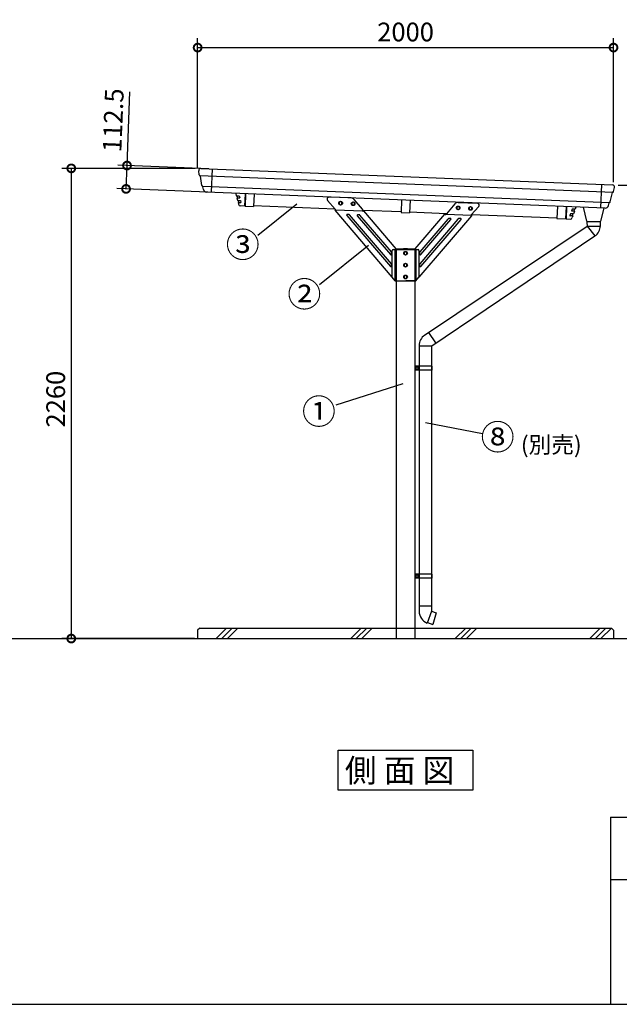
# Model space of a CAD drawing. Extents: x 139499 to 151841, y -113629 to -104907.
# Drawn here: x 146383 to 149267, y -113465 to -108732 of the extents above; entities that cross this region are included whole.
import ezdxf

# ---------------------------------------------------------------- set-up
doc = ezdxf.new("R2010")
doc.units = 0
doc.header["$LTSCALE"] = 20
doc.header["$PDMODE"] = 3
doc.header["$PDSIZE"] = 2
doc.linetypes.add('HIDDEN', pattern=[0.375, 0.25, -0.125])
doc.layers.get('0').update_dxf_attribs({"linetype": 'CONTINUOUS'})
doc.layers.get('DEFPOINTS').update_dxf_attribs({"linetype": 'CONTINUOUS'})
for name, color, linetype in [('1', 7, 'CONTINUOUS'), ('LVL0000', 7, 'CONTINUOUS'), ('仕様書枠', 230, 'CONTINUOUS'), ('寸法', 4, 'CONTINUOUS'), ('点線', 2, 'HIDDEN'), ('細線', 5, 'CONTINUOUS'), ('部品1', 7, 'CONTINUOUS'), ('Ｇ．Ｌ', 30, 'CONTINUOUS')]:
    doc.layers.add(name, color=color, linetype=linetype)
doc.styles.add('STYLE1', font='isocp.shx', dxfattribs={"bigfont": 'bigfont.shx'})
doc.styles.add('STYLE2', font='MS PGothic.ttf')
doc.dimstyles.new('INABA_S30G', dxfattribs={"dimscale": 30, "dimtxt": 3, "dimasz": 2.5, "dimexe": 1.5, "dimexo": 0.5, "dimgap": 1, "dimtad": 3, "dimdec": 1, "dimdsep": 46, "dimtxsty": 'STYLE1', "dimblk1": 'DOTSMALL', "dimblk2": 'DOTSMALL', "dimsah": 1, "dimcen": 0, "dimclrt": 7, "dimadec": 0, "dimazin": 0, "dimtfac": 1, "dimtdec": 4, "dimtix": 1, "dimtmove": 0, "dimatfit": 3, "dimldrblk": 'DOTSMALL', "dimfxl": 1, "dimtolj": 1, "dimtzin": 0, "dimarcsym": 0})

# ---------------------------------------------------------------- blocks, each defined once
blk = doc.blocks.new('_DOTSMALL')
at = {"color": 0, "linetype": 'ByBlock', "ltscale": 50, "const_width": 0.5}
blk.add_lwpolyline([(-0.0625, 0, 1), (0.0625, 0, 1)], format="xyb", close=True, dxfattribs=at)
blk = doc.blocks.new('*D10')
at = {"layer": 'DEFPOINTS', "color": 0, "ltscale": 50}
for p in [(147242.3, -109446.6), (146630.7, -111706.6), (147238.6, -111706.6)]:
    blk.add_point(p, dxfattribs=at)
at = {"layer": '寸法', "color": 0, "lineweight": -2, "ltscale": 50}
for p, q in [((147227.3, -109446.6), (146585.7, -109446.6)), ((146630.7, -109446.6), (146630.7, -111706.6)), ((147223.6, -111706.6), (146585.7, -111706.6))]:
    blk.add_line(p, q, dxfattribs=at)
at = {"layer": '寸法', "color": 0, "lineweight": -2, "ltscale": 50, "xscale": 75, "yscale": 75, "zscale": 75}
for p, rotation in [((146630.7, -109446.6), 90), ((146630.7, -111706.6), 270)]:
    blk.add_blockref('_DOTSMALL', p, dxfattribs=dict(at, rotation=rotation))
at = {"layer": '寸法', "color": 7, "ltscale": 50, "insert": (146555.7, -110555.8), "char_height": 90, "attachment_point": 5, "rotation": 90, "style": 'STYLE1'}
blk.add_mtext('\\A1;2260', dxfattribs=at)
blk = doc.blocks.new('*D11')
at = {"layer": 'DEFPOINTS', "color": 0, "ltscale": 50}
for p in [(149246.1, -109526.8), (149614.2, -109526.8), (149238.6, -111706.6)]:
    blk.add_point(p, dxfattribs=at)
at = {"layer": '寸法', "color": 0, "lineweight": -2, "ltscale": 50}
for p, q in [((149261.1, -109526.8), (149659.2, -109526.8)), ((149614.2, -111706.6), (149614.2, -109526.8)), ((149253.6, -111706.6), (149659.2, -111706.6))]:
    blk.add_line(p, q, dxfattribs=at)
at = {"layer": '寸法', "color": 0, "lineweight": -2, "ltscale": 50, "xscale": 75, "yscale": 75, "zscale": 75}
for p, rotation in [((149614.2, -109526.8), 90), ((149614.2, -111706.6), 270)]:
    blk.add_blockref('_DOTSMALL', p, dxfattribs=dict(at, rotation=rotation))
at = {"layer": '寸法', "color": 7, "ltscale": 50, "insert": (149539.2, -110545.5), "char_height": 90, "attachment_point": 5, "rotation": 90, "style": 'STYLE1'}
blk.add_mtext('\\A1;2180', dxfattribs=at)
blk = doc.blocks.new('*D12')
at = {"layer": 'DEFPOINTS', "color": 0, "ltscale": 50}
for p in [(149238.6, -108866), (147238.6, -109457.1), (149238.6, -109527.5)]:
    blk.add_point(p, dxfattribs=at)
at = {"layer": '寸法', "color": 0, "lineweight": -2, "ltscale": 50}
for p, q in [((147238.6, -109442.1), (147238.6, -108821)), ((149238.6, -109512.5), (149238.6, -108821)), ((147238.6, -108866), (149238.6, -108866))]:
    blk.add_line(p, q, dxfattribs=at)
at = {"layer": '寸法', "color": 0, "lineweight": -2, "ltscale": 50, "xscale": 75, "yscale": 75, "zscale": 75, "rotation": 180}
blk.add_blockref('_DOTSMALL', (147238.6, -108866), dxfattribs=at)
at = {"layer": '寸法', "color": 0, "lineweight": -2, "ltscale": 50, "xscale": 75, "yscale": 75, "zscale": 75}
blk.add_blockref('_DOTSMALL', (149238.6, -108866), dxfattribs=at)
at = {"layer": '寸法', "color": 7, "ltscale": 50, "insert": (148238.6, -108791), "char_height": 90, "attachment_point": 5, "style": 'STYLE1'}
blk.add_mtext('\\A1;2000', dxfattribs=at)
blk = doc.blocks.new('*D14')
at = {"layer": 'DEFPOINTS', "color": 0, "ltscale": 50}
for p in [(146898.8, -109432.9), (147307.6, -109449.2), (147303.1, -109561.7)]:
    blk.add_point(p, dxfattribs=at)
at = {"layer": '寸法', "color": 0, "lineweight": -2, "ltscale": 50}
for p, q in [((146898.8, -109432.9), (146913, -109078.4)), ((147292.7, -109448.6), (146853.9, -109431.1)), ((146894.3, -109545.3), (146898.8, -109432.9)), ((147288.2, -109561.1), (146849.4, -109543.5))]:
    blk.add_line(p, q, dxfattribs=at)
at = {"layer": '寸法', "color": 0, "lineweight": -2, "ltscale": 50, "xscale": 75, "yscale": 75, "zscale": 75}
for p, rotation in [((146898.8, -109432.9), 87.70938995695153), ((146894.3, -109545.3), 267.7093899569515)]:
    blk.add_blockref('_DOTSMALL', p, dxfattribs=dict(at, rotation=rotation))
at = {"layer": '寸法', "color": 7, "ltscale": 50, "insert": (146832.5, -109215.2), "char_height": 90, "attachment_point": 5, "rotation": 87.7094, "style": 'STYLE1'}
blk.add_mtext('\\A1;112.5', dxfattribs=at)

msp = doc.modelspace()

# ---------------------------------------------------------------- linework, layer by layer
at = {"layer": '1', "color": 0, "linetype": 'Continuous'}
for p, q in [((149111.01, -109701.8), (149143.46, -109701.8)), ((149111.01, -109701.8), (149111.1, -109706.8)), ((149143.46, -109701.8), (149175.91, -109701.8)), ((149175.82, -109706.8), (149175.91, -109701.8)), ((149111.1, -109706.8), (149111.41, -109723.8)), ((149175.53, -109722.79), (149175.82, -109706.8))]:
    msp.add_line(p, q, dxfattribs=at)
at = {"layer": 'LVL0000', "color": 0, "linetype": 'Continuous'}
for p, q in [((149110.27, -109701.04), (149093.54, -109633.27)), ((149192.41, -109637.22), (149176.65, -109701.04)), ((149111.24, -109701.8), (149143.46, -109701.8)), ((149143.46, -109701.8), (149175.68, -109701.8))]:
    msp.add_line(p, q, dxfattribs=at)
for centre, start, end in [((149111.24, -109700.8), 193.87172, 270), ((149175.68, -109700.8), 270, 346.12828)]:
    msp.add_arc(centre, 1, start, end, dxfattribs=at)
at = {"layer": '仕様書枠', "linetype": 'Continuous', "ltscale": 50}
msp.add_line((149223.96, -112564.61), (149223.96, -113464.61), dxfattribs=at)
at = {"layer": '仕様書枠', "ltscale": 50}
for p, q in [((149223.96, -112564.61), (151623.96, -112564.61)), ((149223.96, -112864.61), (150081.96, -112864.61)), ((139498.56, -113464.61), (151623.96, -113464.61))]:
    msp.add_line(p, q, dxfattribs=at)
at = {"layer": '寸法', "color": 7}
for p, q in [((147246.56, -109478.35), (147243.87, -109458.44)), ((147249.42, -109480.94), (147249.46, -109480.94)), ((147258.52, -109529.37), (147252.31, -109483.54)), ((147261.41, -109531.96), (147261.37, -109531.96)), ((147266.05, -109547.77), (147264.27, -109534.56)), ((149236.25, -109560.42), (149236.2, -109560.41)), ((149239.3, -109558.06), (149243.58, -109538.43)), ((149223.31, -109607.96), (149233.15, -109562.77)), ((149214.33, -109625.7), (149217.16, -109612.67)), ((149220.22, -109610.31), (149220.26, -109610.32))]:
    msp.add_line(p, q, dxfattribs=at)
at = {"layer": '寸法', "ltscale": 50}
for p, q in [((147715.54, -109618.64), (147527.6, -109768.42)), ((148060.53, -109817.82), (147824.04, -110006.3)), ((148225.66, -110481.55), (147903.34, -110584.06))]:
    msp.add_line(p, q, dxfattribs=at)
at = {"layer": '寸法', "color": 0, "ltscale": 50}
msp.add_line((148334.52, -110668.21), (148608.58, -110721.46), dxfattribs=at)
at = {"layer": '寸法', "color": 7}
for centre, radius, start, end in [((147253.78, -109457.1), 10, 87.70939, 187.70939), ((147249.54, -109477.94), 3, 187.70939, 267.70939), ((147249.34, -109483.94), 3, 7.70939, 87.70939), ((147261.49, -109528.96), 3, 187.70939, 267.70939), ((147261.29, -109534.96), 3, 7.70939, 87.70939), ((147280.92, -109545.75), 15, 187.70939, 267.70939), ((149236.09, -109563.41), 3, 87.70939, 167.70939), ((149233.8, -109536.3), 10, 347.70939, 87.70939), ((149236.37, -109557.42), 3, 267.70939, 347.70939), ((149220.38, -109607.32), 3, 267.70939, 347.70939), ((149199.67, -109622.5), 15, 267.70939, 347.70939), ((149220.1, -109613.31), 3, 87.70939, 167.70939)]:
    msp.add_arc(centre, radius, start, end, dxfattribs=at)
at = {"layer": '点線', "ltscale": 18}
for p, q in [((148193.6, -111656.59), (148193.6, -111706.59)), ((148283.6, -111656.59), (148283.6, -111706.59))]:
    msp.add_line(p, q, dxfattribs=at)
at = {"layer": '細線', "ltscale": 50}
for p, q in [((147249.44, -109480.94), (149236.2, -109560.41)), ((147261.39, -109531.96), (149220.22, -109610.31)), ((147955.85, -109672.9), (148165.62, -109918.01)), ((147966.43, -109668.28), (147958.25, -109667.95)), ((148170.18, -109904.88), (147968.59, -109669.32)), ((148006.28, -109674.91), (148165.62, -109861.1)), ((148016.85, -109670.29), (148008.68, -109669.97)), ((148170.18, -109847.97), (148019.01, -109671.34)), ((148490.67, -109690.36), (148307.03, -109904.88)), ((148441.96, -109690.36), (148307.03, -109847.99)), ((148311.59, -109918.01), (148505.22, -109691.82)), ((148311.59, -109861.11), (148456.52, -109691.82)), ((148454.24, -109686.87), (148449.56, -109686.87)), ((148502.94, -109686.87), (148498.27, -109686.87)), ((148170.9, -109859.15), (148170.9, -109849.92)), ((148306.31, -109849.94), (148306.31, -109859.16)), ((148170.9, -109916.06), (148170.9, -109906.83)), ((148306.31, -109906.83), (148306.31, -109916.06)), ((147328, -111706.59), (147378, -111656.59)), ((147354.94, -111706.59), (147404.94, -111656.59)), ((147381.89, -111706.59), (147431.89, -111656.59)), ((147974.58, -111706.59), (148024.58, -111656.59)), ((148001.52, -111706.59), (148051.52, -111656.59)), ((148028.46, -111706.59), (148078.46, -111656.59)), ((148477.87, -111706.59), (148527.87, -111656.59)), ((148504.81, -111706.59), (148554.81, -111656.59)), ((148531.75, -111706.59), (148581.75, -111656.59)), ((149124.45, -111706.59), (149174.45, -111656.59)), ((149151.39, -111706.59), (149201.39, -111656.59)), ((149178.33, -111706.59), (149228.33, -111656.59))]:
    msp.add_line(p, q, dxfattribs=at)
at = {"layer": '細線', "color": 0, "ltscale": 50}
for p, q in [((148384.34, -110285.52), (148350.56, -110235.26)), ((148303.6, -110298.8), (148364.6, -110298.8)), ((148363.6, -111550.56), (148303.6, -111550.56)), ((148363.6, -111575.56), (148343.07, -111631.94))]:
    msp.add_line(p, q, dxfattribs=at)
at = {"layer": '細線', "ltscale": 50}
for points in [[(147919.65, -109617.85), (147926.15, -109621.6), (147932.65, -109617.85), (147932.65, -109610.34), (147926.15, -109606.59), (147919.65, -109610.34)], [(147979.6, -109620.25), (147986.1, -109624), (147992.6, -109620.25), (147992.6, -109612.74), (147986.1, -109608.99), (147979.6, -109612.74)], [(148484.6, -109640.45), (148491.1, -109644.2), (148497.6, -109640.45), (148497.6, -109632.94), (148491.1, -109629.19), (148484.6, -109632.94)], [(148544.6, -109642.85), (148551.1, -109646.6), (148557.6, -109642.85), (148557.6, -109635.34), (148551.1, -109631.59), (148544.6, -109635.34)], [(148232.1, -109858.35), (148238.6, -109862.1), (148245.1, -109858.35), (148245.1, -109850.84), (148238.6, -109847.09), (148232.1, -109850.84)], [(148232.1, -109915.35), (148238.6, -109919.1), (148245.1, -109915.35), (148245.1, -109907.84), (148238.6, -109904.09), (148232.1, -109907.84)], [(148232.1, -109972.35), (148238.6, -109976.1), (148245.1, -109972.35), (148245.1, -109964.84), (148238.6, -109961.09), (148232.1, -109964.84)]]:
    msp.add_lwpolyline(points, close=True, dxfattribs=at)
at = {"layer": '細線', "color": 0, "ltscale": 50}
for points in [[(148298.6, -110403.71), (148293.6, -110400.82), (148288.6, -110403.71), (148288.6, -110409.48), (148293.6, -110412.37), (148298.6, -110409.48)], [(148298.6, -111403.71), (148293.6, -111400.82), (148288.6, -111403.71), (148288.6, -111409.48), (148293.6, -111412.37), (148298.6, -111409.48)]]:
    msp.add_lwpolyline(points, close=True, dxfattribs=at)
at = {"layer": '細線', "ltscale": 50}
for centre in [(147926.15, -109614.1), (147986.1, -109616.49), (148491.1, -109636.69), (148551.1, -109639.09), (148238.6, -109854.59), (148238.6, -109911.59), (148238.6, -109968.59)]:
    msp.add_circle(centre, 9, dxfattribs=at)
at = {"layer": '細線', "color": 0, "ltscale": 50}
for centre in [(148293.6, -110406.59), (148293.6, -111406.59)]:
    msp.add_circle(centre, 6.5, dxfattribs=at)
at = {"layer": '細線', "ltscale": 50}
for centre, radius, start, end in [((147958.13, -109670.95), 3, 87.71112, 220.55712), ((147966.31, -109671.28), 3, 40.55712, 87.71112), ((148008.56, -109672.96), 3, 87.71112, 220.55712), ((148016.73, -109673.29), 3, 40.55712, 87.71112), ((148449.56, -109696.87), 10, 90, 139.43391), ((148454.24, -109689.87), 3, 319.43391, 90), ((148498.27, -109696.87), 10, 90, 139.43391), ((148502.94, -109689.87), 3, 319.43391, 90), ((148167.9, -109859.15), 3, 220.55712, 0), ((148167.9, -109849.92), 3, 0, 40.55712), ((148309.31, -109849.94), 3, 139.43391, 180), ((148309.31, -109859.16), 3, 180, 319.43391), ((148167.9, -109916.06), 3, 220.55712, 0), ((148167.9, -109906.83), 3, 0, 40.55712), ((148309.31, -109906.83), 3, 139.43391, 180), ((148309.31, -109916.06), 3, 180, 319.43391)]:
    msp.add_arc(centre, radius, start, end, dxfattribs=at)
at = {"layer": '部品1', "ltscale": 4}
for p, q in [((147254.18, -109447.11), (149234.2, -109526.31)), ((147307.64, -109449.24), (147303.14, -109561.65)), ((149199.07, -109637.49), (147280.32, -109560.74)), ((149180.74, -109524.17), (149176.25, -109636.58)), ((147421.85, -109568.19), (147424.25, -109577.65)), ((147424.71, -109578.03), (147438.53, -109578.58)), ((147427.07, -109588.77), (147429.89, -109599.89)), ((147427.46, -109578.14), (147430.02, -109588.25)), ((147427.57, -109588.15), (147440.8, -109588.68)), ((147430.35, -109600.27), (147444.17, -109600.82)), ((147433.1, -109600.38), (147435.67, -109610.49)), ((147439, -109578.96), (147441.3, -109588.06)), ((147444.64, -109601.2), (147446.95, -109610.3)), ((147466.71, -109568.2), (147464.34, -109627.65)), ((147469.21, -109568.3), (147466.82, -109628.05)), ((147510.18, -109569.94), (147507.79, -109629.69)), ((148219.21, -109598.3), (148216.82, -109658.05)), ((148260.18, -109599.94), (148257.79, -109659.69)), ((147432.71, -109611.01), (147434.67, -109618.74)), ((147433.21, -109610.39), (147446.44, -109610.92)), ((147464.34, -109627.65), (147444.09, -109626.84)), ((147466.91, -109625.75), (147464.42, -109625.65)), ((147466.82, -109628.05), (147507.79, -109629.69)), ((147899.25, -109643.04), (147507.88, -109627.39)), ((148216.91, -109655.75), (148032.78, -109648.39)), ((148969.21, -109628.3), (148966.82, -109688.05)), ((149010.18, -109629.94), (149007.79, -109689.69)), ((149012.68, -109630.04), (149010.3, -109689.49)), ((149039.45, -109642.97), (149036.42, -109651.86)), ((149050.1, -109653.05), (149036.87, -109652.52)), ((149053.76, -109643.19), (149039.94, -109642.64)), ((149050.55, -109653.71), (149046.85, -109664.57)), ((149051.01, -109643.08), (149047.65, -109652.95)), ((149057.4, -109633.61), (149054.25, -109642.85)), ((148216.82, -109658.05), (148257.79, -109659.69)), ((148435, -109664.47), (148257.88, -109657.39)), ((148966.91, -109685.75), (148554.84, -109669.27)), ((148966.82, -109688.05), (149007.79, -109689.69)), ((149010.38, -109687.49), (149007.88, -109687.39)), ((149010.3, -109689.49), (149030.55, -109690.3)), ((149032.05, -109664.7), (149029.02, -109673.58)), ((149042.7, -109674.77), (149029.47, -109674.24)), ((149046.36, -109664.91), (149032.54, -109664.36)), ((149043.61, -109664.8), (149040.25, -109674.67)), ((149043.15, -109675.43), (149040.58, -109682.98)), ((148193.6, -109834.09), (148228.6, -109831.59)), ((148193.6, -109836.59), (148193.6, -109834.09)), ((148193.6, -109836.59), (148193.6, -111656.59)), ((148283.6, -109836.59), (148193.6, -109836.59)), ((148228.6, -109831.59), (148248.6, -109831.59)), ((148248.6, -109831.59), (148283.6, -109834.09)), ((148283.6, -109836.59), (148283.6, -109834.09)), ((148283.6, -109836.59), (148283.6, -111656.59))]:
    msp.add_line(p, q, dxfattribs=at)
at = {"layer": '部品1', "ltscale": 50}
for p, q in [((147249.44, -109480.94), (147249.44, -109481.03)), ((147248.6, -111656.59), (147238.6, -111666.69)), ((147238.6, -111666.69), (147238.6, -111706.59)), ((147248.6, -111656.59), (149228.6, -111656.59)), ((149228.6, -111656.59), (149238.6, -111666.69)), ((149238.6, -111666.69), (149238.6, -111706.59))]:
    msp.add_line(p, q, dxfattribs=at)
at = {"layer": '部品1'}
for p, q in [((147863.39, -109601.14), (147899.45, -109643.27)), ((147977.37, -109588.89), (147871.39, -109584.65)), ((148032.06, -109642.95), (147991.77, -109595.87)), ((147898.86, -109647.06), (147900.53, -109645.63)), ((147899.55, -109647.87), (147898.86, -109647.06)), ((147899.55, -109647.87), (147901.3, -109646.38)), ((147899.57, -109647.9), (147899.55, -109647.87)), ((147901.32, -109646.4), (147899.57, -109647.9)), ((148174.15, -109968.73), (147899.57, -109647.9)), ((147900.13, -109645.61), (148032.73, -109650.91)), ((147901.3, -109646.38), (147900.67, -109645.63)), ((147901.32, -109646.4), (147901.3, -109646.38)), ((147901.65, -109646.63), (147901.56, -109646.67)), ((148032.82, -109648.61), (148032.73, -109650.91)), ((148033.12, -109650.93), (148032.73, -109650.91)), ((148032.78, -109648.6), (148032.78, -109644.9)), ((148033.22, -109648.63), (148032.82, -109648.61)), ((148033.12, -109650.93), (148033.22, -109648.63)), ((148033.92, -109651.56), (148033.82, -109651.65)), ((148035.68, -109650.06), (148033.92, -109651.56)), ((148035.68, -109650.06), (148192.2, -109832.95)), ((148475.71, -109616.9), (148434.9, -109664.59)), ((148491.71, -109609.92), (148583.65, -109613.6)), ((148590.61, -109630.36), (148554.7, -109669.43)), ((148284.98, -109832.99), (148427.75, -109666.22)), ((148555.35, -109674.01), (148303.05, -109968.73)), ((148429.56, -109667.76), (148429.51, -109667.72)), ((148430.56, -109664.43), (148430.46, -109666.72)), ((148434, -109666.87), (148430.46, -109666.72)), ((148434.1, -109664.57), (148430.56, -109664.43)), ((148434, -109666.87), (148554.18, -109671.72)), ((148553.42, -109672.73), (148554.28, -109671.72)), ((148554.54, -109671.73), (148554.18, -109671.72)), ((148554.62, -109669.68), (148554.54, -109671.73)), ((148554.55, -109671.41), (148554.59, -109671.36)), ((148554.59, -109671.36), (148556.34, -109672.86)), ((148554.59, -109671.36), (148556.34, -109672.86)), ((148554.59, -109671.36), (148554.59, -109671.36)), ((148555.35, -109674.01), (148556.34, -109672.86)), ((148556.34, -109672.86), (148556.34, -109672.86)), ((148190.31, -109834.44), (148190.39, -109834.39)), ((148190.45, -109834.44), (148192.13, -109833)), ((148193.21, -109836.59), (148190.9, -109836.59)), ((148192.13, -109833), (148192.2, -109832.95)), ((148236.8, -109836.59), (148193.21, -109836.59)), ((148283.99, -109836.59), (148240.4, -109836.59)), ((148286.3, -109836.59), (148283.99, -109836.59)), ((148284.98, -109832.99), (148284.29, -109833.79)), ((148286.04, -109835.29), (148284.29, -109833.79)), ((148284.29, -109833.79), (148284.29, -109833.8)), ((148286.04, -109835.29), (148284.29, -109833.8)), ((148286.82, -109834.38), (148286.04, -109835.29)), ((148286.04, -109835.29), (148286.04, -109835.29)), ((148190.69, -109988.06), (148189.43, -109986.59)), ((148190.69, -109988.06), (148192.4, -109986.59)), ((148190.9, -109986.59), (148193.21, -109986.59)), ((148193.21, -109986.59), (148236.8, -109986.59)), ((148283.99, -109986.59), (148240.4, -109986.59)), ((148286.3, -109986.59), (148283.99, -109986.59)), ((148286.03, -109986.59), (148287.02, -109987.45)), ((148287.02, -109987.45), (148287.76, -109986.59))]:
    msp.add_line(p, q, dxfattribs=at)
at = {"layer": '部品1', "color": 2, "linetype": 'HIDDEN', "ltscale": 0.2}
msp.add_line((148434.1, -109664.57), (148434.9, -109664.6), dxfattribs=at)
at = {"layer": '部品1', "color": 0, "ltscale": 4}
for p, q in [((148330.12, -110249), (149111.41, -109723.8)), ((149111.41, -109723.8), (149149.01, -109771.49)), ((148364.6, -110298.8), (149149.01, -109771.49))]:
    msp.add_line(p, q, dxfattribs=at)
at = {"layer": '部品1', "color": 0, "ltscale": 50}
for p, q in [((149111.41, -109723.8), (149175.5, -109723.8)), ((148303.6, -110298.8), (148303.6, -111575.56)), ((148363.6, -110298.8), (148363.6, -111575.56)), ((148365.1, -110396.59), (148283.6, -110396.59)), ((148365.1, -110396.59), (148365.1, -110416.59)), ((148365.1, -110416.59), (148283.6, -110416.59)), ((148365.1, -111396.59), (148283.6, -111396.59)), ((148365.1, -111396.59), (148365.1, -111416.59)), ((148365.1, -111416.59), (148283.6, -111416.59)), ((148363.6, -111575.56), (148385.21, -111583.42)), ((148385.21, -111583.42), (148370.41, -111638.7)), ((148344.1, -111629.12), (148370.41, -111638.7))]:
    msp.add_line(p, q, dxfattribs=at)
at = {"layer": '部品1', "ltscale": 2}
for p, q in [((148174.1, -109970.09), (148174.1, -109840.59)), ((148178.1, -109836.59), (148299.1, -109836.59)), ((148188.6, -109986.59), (148188.6, -109836.59)), ((148288.6, -109836.59), (148288.6, -109986.59)), ((148303.1, -109840.59), (148303.1, -109970.09)), ((148188.6, -109986.59), (148174.1, -109970.09)), ((148188.6, -109986.59), (148288.6, -109986.59)), ((148288.6, -109986.59), (148303.1, -109970.09))]:
    msp.add_line(p, q, dxfattribs=at)
at = {"layer": '部品1'}
msp.add_lwpolyline([(147915.08, -112242.88), (148562.11, -112242.88), (148562.11, -112435.4), (147915.08, -112435.4)], close=True, dxfattribs=at)
at = {"layer": '部品1', "ltscale": 4}
for centre, radius, start, end in [((147426.73, -109567.1), 5, 171.97022, 192.63272), ((147424.73, -109577.53), 0.5, 194.23296, 267.70939), ((147427.55, -109588.65), 0.5, 87.70939, 194.23296), ((147430.37, -109599.77), 0.5, 194.23296, 267.70939), ((147438.51, -109579.08), 0.5, 14.23296, 87.70939), ((147440.82, -109588.18), 0.5, 267.70939, 14.23296), ((147444.15, -109601.32), 0.5, 14.23296, 87.70939), ((147433.19, -109610.89), 0.5, 87.70939, 194.23296), ((147444.49, -109616.85), 10, 190.9, 267.70939), ((147446.46, -109610.42), 0.5, 267.70939, 14.23296), ((149036.89, -109652.02), 0.5, 161.18582, 267.70939), ((149039.92, -109643.13), 0.5, 87.70939, 161.18582), ((149050.08, -109653.55), 0.5, 341.18582, 87.70939), ((149053.78, -109642.69), 0.5, 267.70939, 341.18582), ((149052.63, -109632.13), 5, 342.78606, 3.44856), ((149029.49, -109673.74), 0.5, 161.18582, 267.70939), ((149030.95, -109680.31), 10, 267.70939, 344.51878), ((149032.52, -109664.86), 0.5, 87.70939, 161.18582), ((149042.68, -109675.27), 0.5, 341.18582, 87.70939), ((149046.38, -109664.41), 0.5, 267.70939, 341.18582)]:
    msp.add_arc(centre, radius, start, end, dxfattribs=at)
at = {"layer": '部品1'}
for centre, radius, start, end in [((147870.99, -109594.64), 10, 87.71112, 220.55712), ((147976.57, -109608.87), 20, 40.55712, 87.71112), ((147900.57, -109645.59), 1.5, 316.29501, 356.37427), ((148029.78, -109644.9), 3, 0, 40.55712), ((148033.17, -109650.89), 1, 185.50762, 310.55712), ((148490.91, -109629.91), 20, 87.71112, 139.44288), ((148583.25, -109623.59), 10, 317.41089, 87.71112), ((148430.73, -109666.39), 1.8, 229.45803, 346.79939), ((148554.63, -109671.39), 1.8, 188.90162, 227.5933), ((148192.4, -109836.59), 3, 134.01441, 180), ((148284.8, -109836.59), 3, 0, 47.3974)]:
    msp.add_arc(centre, radius, start, end, dxfattribs=at)
at = {"layer": '部品1', "color": 0, "ltscale": 4}
msp.add_arc((149115.54, -109721.69), 60, 303.91018, 358.95837, dxfattribs=at)
at = {"layer": '部品1', "ltscale": 2}
for centre, start, end in [((148178.1, -109840.59), 90, 180), ((148299.1, -109840.59), 0, 90)]:
    msp.add_arc(centre, 4, start, end, dxfattribs=at)
at = {"layer": '部品1', "color": 0, "ltscale": 50}
for centre, start, end in [((148363.6, -110298.8), 123.91018, 180), ((148363.6, -111575.56), 180, 250)]:
    msp.add_arc(centre, 60, start, end, dxfattribs=at)
at = {"layer": '部品1'}
for points, knots in [([(147899.45, -109643.27), (147899.56, -109643.77), (147899.66, -109644.26), (147899.89, -109645.05), (147900, -109645.36), (147900.12, -109645.51)], [0, 0, 0, 0, 0.5, 0.5, 1, 1, 1, 1]), ([(147901.56, -109646.67), (147901.31, -109646.84), (147901.06, -109647.01), (147900.6, -109647.33), (147900.39, -109647.47), (147900.02, -109647.71), (147899.87, -109647.8), (147899.66, -109647.9), (147899.59, -109647.92), (147899.57, -109647.9)], [0, 0, 0, 0, 0.25, 0.25, 0.5, 0.5, 0.75, 0.75, 1, 1, 1, 1]), ([(148032.17, -109650.99), (148032.17, -109650.96), (148032.17, -109650.93), (148032.17, -109650.9), (148032.17, -109650.9), (148032.17, -109650.89), (148032.17, -109650.89)], [0, 0, 0, 0, 0.050270181, 0.050270181, 0.050270181, 0.055955339, 0.055955339, 0.055955339, 0.055955339]), ([(148032.73, -109650.91), (148032.72, -109650.91), (148032.72, -109650.85), (148032.73, -109650.62), (148032.73, -109650.45), (148032.74, -109650.02), (148032.75, -109649.76), (148032.76, -109649.21), (148032.77, -109648.9), (148032.78, -109648.6)], [0, 0, 0, 0, 0.25, 0.25, 0.5, 0.5, 0.75, 0.75, 1, 1, 1, 1]), ([(148429.51, -109667.72), (148429.28, -109667.52), (148429.05, -109667.33), (148428.62, -109666.96), (148428.43, -109666.8), (148428.1, -109666.52), (148427.97, -109666.41), (148427.8, -109666.26), (148427.75, -109666.22), (148427.75, -109666.22)], [0, 0, 0, 0, 0.25, 0.25, 0.5, 0.5, 0.75, 0.75, 1, 1, 1, 1]), ([(148434.9, -109664.59), (148434.82, -109664.89), (148434.74, -109665.19), (148434.59, -109665.74), (148434.51, -109666), (148434.36, -109666.42), (148434.28, -109666.59), (148434.14, -109666.81), (148434.07, -109666.87), (148434, -109666.87)], [0, 0, 0, 0, 0.25, 0.25, 0.5, 0.5, 0.75, 0.75, 1, 1, 1, 1]), ([(148553.41, -109672.72), (148553.49, -109672.79), (148553.56, -109672.85), (148553.65, -109672.93), (148553.68, -109672.95), (148553.72, -109672.98), (148553.73, -109672.99), (148553.75, -109673.01), (148553.75, -109673.01), (148553.76, -109673.02), (148553.76, -109673.02), (148553.77, -109673.03), (148553.77, -109673.03), (148553.83, -109673.08), (148553.89, -109673.13), (148553.97, -109673.2), (148554, -109673.22), (148554.06, -109673.27), (148554.09, -109673.29), (148554.35, -109673.5), (148554.56, -109673.65), (148554.82, -109673.83), (148554.9, -109673.88), (148555, -109673.94), (148555.04, -109673.96), (148555.08, -109673.98), (148555.1, -109673.99), (148555.12, -109674), (148555.14, -109674.01), (148555.18, -109674.02), (148555.2, -109674.03), (148555.23, -109674.04), (148555.24, -109674.04), (148555.26, -109674.04), (148555.26, -109674.04), (148555.27, -109674.04), (148555.27, -109674.04), (148555.27, -109674.04), (148555.27, -109674.04), (148555.3, -109674.04), (148555.33, -109674.04), (148555.35, -109674.01)], [0, 0, 0, 0, 0.0625, 0.0625, 0.09375, 0.09375, 0.109375, 0.109375, 0.1171875, 0.1171875, 0.1210938, 0.1210938, 0.125, 0.125, 0.1875, 0.1875, 0.21875, 0.21875, 0.25, 0.25, 0.5, 0.5, 0.625, 0.625, 0.6875, 0.6875, 0.71875, 0.71875, 0.75, 0.75, 0.8125, 0.8125, 0.84375, 0.84375, 0.859375, 0.859375, 0.8671875, 0.8671875, 0.875, 0.875, 1, 1, 1, 1]), ([(148554.18, -109671.72), (148554.18, -109671.72), (148554.18, -109671.66), (148554.18, -109671.43), (148554.18, -109671.27), (148554.19, -109671.06)], [0, 0, 0, 0, 0.5, 0.5, 1, 1, 1, 1]), ([(148554.7, -109669.43), (148554.61, -109669.73), (148554.52, -109670.03), (148554.35, -109670.6), (148554.27, -109670.85), (148554.19, -109671.06)], [0, 0, 0, 0, 0.5, 0.5, 1, 1, 1, 1]), ([(148190.39, -109834.39), (148190.58, -109834.23), (148190.77, -109834.07), (148191.14, -109833.77), (148191.32, -109833.63), (148191.63, -109833.39), (148191.77, -109833.28), (148191.99, -109833.11), (148192.08, -109833.04), (148192.13, -109833)], [0, 0, 0, 0, 0.25, 0.25, 0.5, 0.5, 0.75, 0.75, 1, 1, 1, 1]), ([(148286.83, -109834.39), (148286.68, -109834.26), (148286.56, -109834.15), (148286.38, -109834.01), (148286.33, -109833.96), (148286.26, -109833.9), (148286.23, -109833.88), (148286.2, -109833.85), (148286.19, -109833.84), (148286.17, -109833.83), (148286.17, -109833.82), (148286.16, -109833.81), (148286.15, -109833.81), (148285.93, -109833.62), (148285.72, -109833.46), (148285.47, -109833.27), (148285.4, -109833.21), (148285.29, -109833.14), (148285.26, -109833.12), (148285.2, -109833.08), (148285.18, -109833.07), (148285.07, -109833), (148285, -109832.97), (148284.98, -109832.99)], [0, 0, 0, 0, 0.125, 0.125, 0.1875, 0.1875, 0.21875, 0.21875, 0.234375, 0.234375, 0.2421875, 0.2421875, 0.25, 0.25, 0.5, 0.5, 0.625, 0.625, 0.6875, 0.6875, 0.75, 0.75, 1, 1, 1, 1])]:
    msp.add_open_spline(points, degree=3, knots=knots, dxfattribs=at)
msp.add_open_spline([(147900.12, -109645.51), (147900.12, -109645.58), (147900.12, -109645.61), (147900.13, -109645.61)], degree=3, dxfattribs=at)
at = {"layer": 'Ｇ．Ｌ', "ltscale": 50}
msp.add_line((141459.93, -111706.59), (149838.6, -111706.59), dxfattribs=at)

# ---------------------------------------------------------------- texts
at = {"layer": '仕様書枠', "color": 7, "ltscale": 50, "style": 'STYLE2'}
msp.add_text('側 面 図', height=112, dxfattribs=at).set_placement((147946.5, -112396.75))
at = {"layer": '部品1', "ltscale": 50, "style": 'STYLE2'}
for s, p in [('③', (147373.57, -109873.63)), ('②', (147670, -110111.51)), ('①', (147739.83, -110675.39))]:
    msp.add_text(s, height=120, dxfattribs=at).set_placement(p)
at = {"layer": '部品1', "color": 0, "ltscale": 50, "style": 'STYLE2'}
for s, height, p in [('⑧', 120, (148599.64, -110798.5)), ('(別売)', 80, (148793.31, -110814.71))]:
    msp.add_text(s, height=height, dxfattribs=at).set_placement(p)

# ---------------------------------------------------------------- dimensions: what is measured, and where the dimension line sits
at = {"layer": '寸法', "ltscale": 50}
dim = msp.add_linear_dim(base=(149238.6, -108865.97), p1=(147238.6, -109457.1), p2=(149238.6, -109527.52), dimstyle='INABA_S30G', dxfattribs=at)
dim.commit()
dim.dimension.update_dxf_attribs({"geometry": '*D12', "text_midpoint": (148238.6, -108790.96)})
dim = msp.add_linear_dim(base=(146898.84, -109432.89), p1=(147303.14, -109561.65), p2=(147307.64, -109449.24), angle=87.70939, dimstyle='INABA_S30G', dxfattribs=at)
dim.commit()
dim.dimension.update_dxf_attribs({"geometry": '*D14', "text_midpoint": (146907.43, -109218.2), "dimtype": 161})
for base, p1, p2, picture, middle in [((146630.72, -111706.59), (147242.27, -109446.63), (147238.6, -111706.59), '*D10', (146630.72, -110555.84)), ((149614.23, -109526.78), (149238.6, -111706.59), (149246.12, -109526.78), '*D11', (149614.23, -110545.48))]:
    dim = msp.add_linear_dim(base=base, p1=p1, p2=p2, angle=90, dimstyle='INABA_S30G', override={"dimdec": 0}, dxfattribs=at)
    dim.commit()
    dim.dimension.update_dxf_attribs({"geometry": picture, "text_midpoint": middle, "dimtype": 160})

doc.saveas('drawing.dxf')
